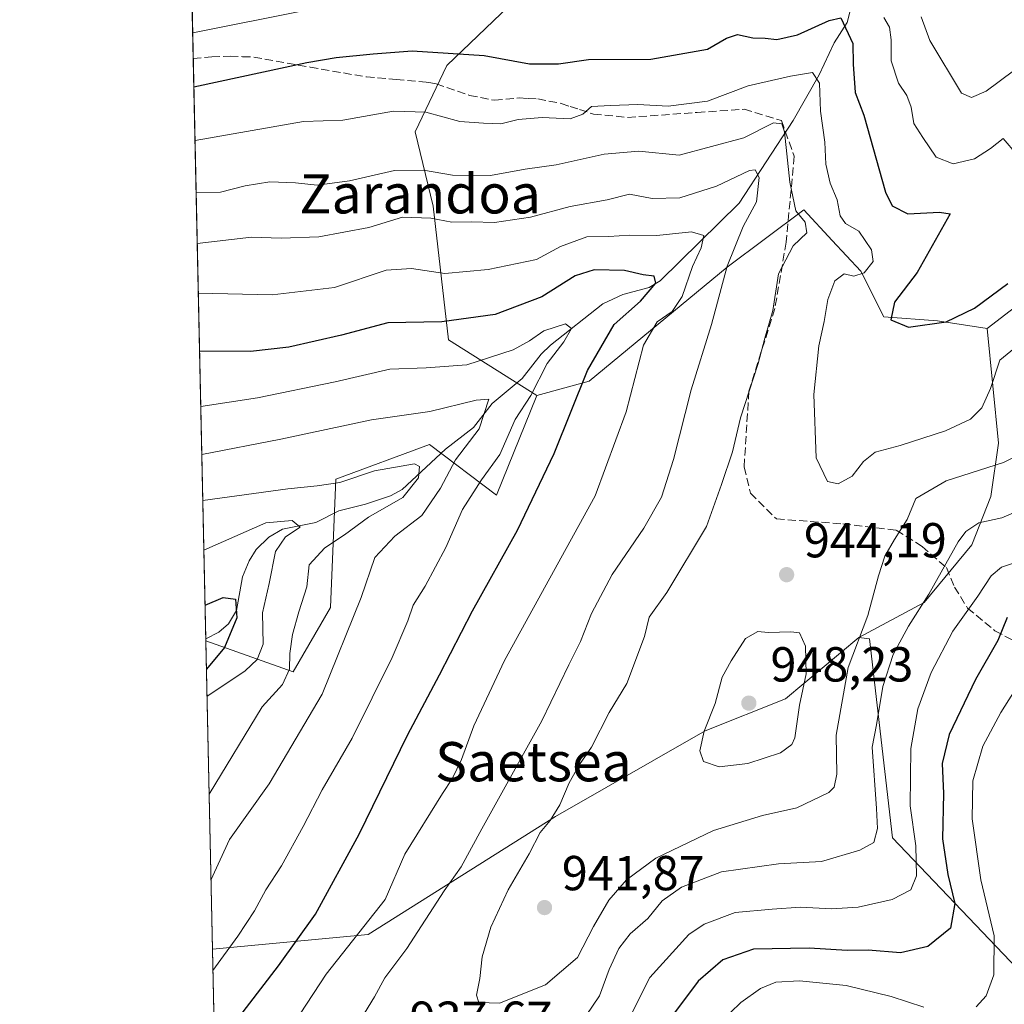
# Model space of a CAD drawing. Units: metres. Extents: x 648184 to 651642, y 4739279 to 4741666.
# Drawn here: x 648184 to 648385, y 4739752 to 4739952 of the extents above; entities that cross this region are included whole.
import ezdxf
from ezdxf.enums import TextEntityAlignment as Align

# ---------------------------------------------------------------- set-up
doc = ezdxf.new("R2010")
doc.units = ezdxf.units.M
doc.header["$MEASUREMENT"] = 0
doc.linetypes.add('DGN Style 3', pattern=[2.307223458686699, 1.648016756204785, -0.6592067024819142])
for name, color, linetype, lineweight in [('Arbolado forestal CxS', 92, 'Continuous', 0), ('Comarca CxS', 21, 'Continuous', 0), ('Comunidad Autónoma CxS', 142, 'Continuous', 0), ('Corriente natural lineal', 142, 'Continuous', 13), ('Curva de nivel maestra', 30, 'Continuous', 30), ('Curva de nivel normal', 30, 'Continuous', 0), ('Espacio natural protegido CxS', 121, 'Continuous', 0), ('Matorral CxS', 135, 'Continuous', 0), ('Municipio CxS', 4, 'Continuous', 0), ('Núcleo urbano CxS', 7, 'Continuous', 0), ('Provincia CxS', 1, 'Continuous', 0), ('Punto de cota en terreno', 7, 'Continuous', 0), ('Roquedo CxS', 135, 'Continuous', 0), ('Rótulo de punto de cota en terreno', 7, 'Continuous', 0), ('Senda', 7, 'DGN Style 3', 0), ('Texto cartográfico', 7, 'Continuous', 0)]:
    doc.layers.add(name, color=color, linetype=linetype, lineweight=lineweight)
doc.styles.add('Style-Arial', font='txt')

# ---------------------------------------------------------------- blocks, each defined once
blk = doc.blocks.new('*U4')
at = {"layer": 'Arbolado forestal CxS', "color": 92, "linetype": 'Continuous', "lineweight": 0}
blk.add_polyline3d([(648383.9386999998, 4739866.038699999, 942.9091999999946), (648382.3805000001, 4739855.1229, 937.8000999999931), (648378.5113000004, 4739845.3051, 934.9744999999967), (648368.7758999999, 4739833.5075, 935.8531999999979), (648355.4307000004, 4739826.399900001, 941.0163999999932), (648340.4867000004, 4739813.904300001, 946.4685000000027), (648324.1047, 4739807.348300001, 943.922200000001), (648293.5245000003, 4739789.8671, 938.6842000000034), (648255.2993000001, 4739765.8299, 929.1346999999952), (648223.5261000004, 4739762.796700001, 917.2065000000002), (648222.1742000004, 4739825.683300001, 897.8604999999952), (648240.0107000005, 4739819.367900001, 909.0832999999985), (648247.6558999997, 4739832.479900001, 911.9021999999969), (648248.7484999998, 4739858.702299999, 911.2023999999947), (648267.8135000002, 4739865.7259, 913.0142000000051), (648281.5120999999, 4739855.423900001, 920.3184000000037), (648289.7336999997, 4739875.7445, 918.9262000000017), (648300.4266999997, 4739878.678500001, 924.3457999999956), (648328.6020999998, 4739901.906500001, 933.4530999999989), (648344.1898999996, 4739913.602299999, 939.9663), (648350.0352999996, 4739907.364900001, 941.484899999996), (648355.8805000001, 4739901.1273, 943.6833999999944), (648360.5575000001, 4739891.770500001, 948.8269), (648371.4693, 4739890.990499999, 950.4706000000006), (648381.6010999996, 4739889.431299999, 948.8089000000037)], close=True, dxfattribs=at)
blk = doc.blocks.new('5PATER')
at = {"layer": 'Núcleo urbano CxS', "linetype": 'Continuous', "lineweight": 0}
h = blk.add_hatch(color=51, dxfattribs=at)
edge = h.paths.add_edge_path()
edge.add_ellipse((0, 0), major_axis=(-0.1095731443231308, -0.1110710700762829), ratio=0.9994222409660322, start_angle=0, end_angle=360)

msp = doc.modelspace()

# ---------------------------------------------------------------- linework, layer by layer
at = {"layer": 'Arbolado forestal CxS', "color": 92, "linetype": 'Continuous', "lineweight": 0, "extrusion": (0.00893200879560048, -0.415494856644141, 0.9095516716059291), "elevation": -1962765.254510277, "flags": 128}
msp.add_lwpolyline([(749942.2621690063, 4297953.310520529), (749942.2621690063, 4298244.930750551)], dxfattribs=at)
at = {"layer": 'Arbolado forestal CxS', "color": 92, "linetype": 'Continuous', "lineweight": 0, "extrusion": (0.009145527719425095, -0.4254328867522685, 0.904943765209952), "elevation": -2009736.952946836, "flags": 128}
msp.add_lwpolyline([(749940.9113904794, 4276060.155417072), (749940.9113904794, 4276191.004819256)], dxfattribs=at)
at = {"layer": 'Arbolado forestal CxS', "color": 92, "linetype": 'Continuous', "lineweight": 0, "extrusion": (0.005711537127889217, -0.2662548505141592, 0.9638857468192585), "elevation": -1257433.798816568, "flags": 128}
msp.add_lwpolyline([(749725.5543444509, 4554438.72898791), (749725.5543444509, 4554439.183710693)], dxfattribs=at)
at = {"layer": 'Arbolado forestal CxS', "color": 92, "linetype": 'Continuous', "lineweight": 0, "extrusion": (-0.006318183720007771, 0.2939042031909102, 0.9558139985903097), "elevation": 1389817.291560801, "flags": 128}
msp.add_lwpolyline([(-749942.9547937186, -4515699.216142784), (-749942.9547937186, -4515765.025107288)], dxfattribs=at)
at = {"layer": 'Arbolado forestal CxS', "color": 92, "linetype": 'Continuous', "lineweight": 0}
for points in [[(648295.0887000002, 4739965.844900001, 959.4725999999937), (648271.3973000003, 4739943.0865, 949.4299000000028), (648264.9040999999, 4739929.500700001, 944.0429000000004), (648268.5877, 4739914.382900001, 937.1481000000058), (648271.7039000001, 4739887.092499999, 924.3132999999945), (648289.7336999997, 4739875.7445, 918.9262000000017), (648281.5120999999, 4739855.423900001, 920.3184000000037), (648267.8135000002, 4739865.7259, 913.0142000000051), (648248.7484999998, 4739858.702299999, 911.2023999999947), (648247.6558999997, 4739832.479900001, 911.9021999999969), (648240.0107000005, 4739819.367900001, 909.0832999999985), (648222.1742000004, 4739825.683300001, 897.8604999999952), (648213.9192000005, 4740209.687899999, 1074.856799999994)], [(648429.5557000004, 4739972.7675, 972.7497000000004), (648428.5377000002, 4739971.7213, 972.3934000000008), (648415.0894999999, 4739957.244700001, 967.4621999999945), (648403.5673000002, 4739942.2031, 961.5607000000019), (648392.2537000002, 4739921.4497, 956.0430999999954), (648390.1754999999, 4739912.0429, 954.4817999999941), (648394.8513000002, 4739899.567100001, 948.8080999999949), (648381.6010999996, 4739889.431299999, 948.8089000000037)], [(648295.0887000002, 4739965.844900001, 959.4725999999937), (648271.3973000003, 4739943.0865, 949.4299000000028), (648264.9040999999, 4739929.500700001, 944.0429000000004), (648268.5877, 4739914.382900001, 937.1481000000058), (648271.7039000001, 4739887.092499999, 924.3132999999945), (648289.7336999997, 4739875.7445, 918.9262000000017)], [(648427.8557000002, 4739716.6601, 903.033899999995), (648386.3551000003, 4739760.365700001, 919.015400000004), (648362.3289000001, 4739785.4955, 933.7599000000046), (648357.6108999997, 4739826.106899999, 939.8350000000064), (648355.4307000004, 4739826.399900001, 941.0163999999932), (648368.7758999999, 4739833.5075, 935.8531999999979), (648378.5113000004, 4739845.3051, 934.9744999999967), (648382.3805000001, 4739855.1229, 937.8000999999931), (648383.9386999998, 4739866.038699999, 942.9091999999946), (648381.6010999996, 4739889.431299999, 948.8089000000037), (648394.8513000002, 4739899.567100001, 948.8080999999949), (648390.1754999999, 4739912.0429, 954.4817999999941), (648392.2537000002, 4739921.4497, 956.0430999999954), (648403.5673000002, 4739942.2031, 961.5607000000019), (648415.0894999999, 4739957.244700001, 967.4621999999945)], [(648381.6010999996, 4739889.431299999, 948.8089000000037), (648371.4693, 4739890.990499999, 950.4706000000006), (648360.5575000001, 4739891.770500001, 948.8269), (648355.8805000001, 4739901.1273, 943.6833999999944), (648350.0352999996, 4739907.364900001, 941.484899999996), (648344.1898999996, 4739913.602299999, 939.9663), (648328.6020999998, 4739901.906500001, 933.4530999999989), (648300.4266999997, 4739878.678500001, 924.3457999999956), (648289.7336999997, 4739875.7445, 918.9262000000017)], [(648381.6010999996, 4739889.431299999, 948.8089000000037), (648383.9386999998, 4739866.038699999, 942.9091999999946), (648382.3805000001, 4739855.1229, 937.8000999999931), (648378.5113000004, 4739845.3051, 934.9744999999967), (648368.7758999999, 4739833.5075, 935.8531999999979), (648355.4307000004, 4739826.399900001, 941.0163999999932)], [(648381.6010999996, 4739889.431299999, 948.8089000000037), (648383.9386999998, 4739866.038699999, 942.9091999999946), (648382.3805000001, 4739855.1229, 937.8000999999931), (648378.5113000004, 4739845.3051, 934.9744999999967), (648368.7758999999, 4739833.5075, 935.8531999999979), (648355.4307000004, 4739826.399900001, 941.0163999999932)], [(648222.1742000004, 4739825.683300001, 897.8604999999952), (648240.0107000005, 4739819.367900001, 909.0832999999985), (648247.6558999997, 4739832.479900001, 911.9021999999969), (648248.7484999998, 4739858.702299999, 911.2023999999947), (648267.8135000002, 4739865.7259, 913.0142000000051), (648281.5120999999, 4739855.423900001, 920.3184000000037), (648289.7336999997, 4739875.7445, 918.9262000000017)], [(648222.1742000004, 4739825.683300001, 897.8604999999952), (648240.0107000005, 4739819.367900001, 909.0832999999985), (648247.6558999997, 4739832.479900001, 911.9021999999969), (648248.7484999998, 4739858.702299999, 911.2023999999947), (648267.8135000002, 4739865.7259, 913.0142000000051), (648281.5120999999, 4739855.423900001, 920.3184000000037), (648289.7336999997, 4739875.7445, 918.9262000000017)], [(648355.4307000004, 4739826.399900001, 941.0163999999932), (648340.4867000004, 4739813.904300001, 946.4685000000027), (648324.1047, 4739807.348300001, 943.922200000001), (648293.5245000003, 4739789.8671, 938.6842000000034), (648255.2993000001, 4739765.8299, 929.1346999999952), (648223.5261000004, 4739762.796700001, 917.2065000000002)], [(648355.4307000004, 4739826.399900001, 941.0163999999932), (648357.6108999997, 4739826.106899999, 939.8350000000064), (648362.3289000001, 4739785.4955, 933.7599000000046), (648386.3551000003, 4739760.365700001, 919.015400000004), (648427.8557000002, 4739716.6601, 903.033899999995), (648447.5135000005, 4739718.846100001, 892.6028999999982), (648468.6277000001, 4739690.9663, 880.6478999999963), (648467.6595000002, 4739682.668500001, 883.3539000000019), (648464.9873000003, 4739675.140900001, 886.4186999999948), (648456.2493000004, 4739674.047900001, 891.8162000000011), (648440.9596999995, 4739681.696900001, 897.1284000000015), (648427.8547, 4739684.9749, 900.2546000000002), (648418.9927000003, 4739675.802100001, 896.8383999999934), (648413.8843, 4739659.088500001, 889.438500000004), (648404.1678999999, 4739638.076900001, 877.6101999999955)]]:
    msp.add_polyline3d(points, dxfattribs=at)
at = {"layer": 'Comarca CxS', "color": 21, "linetype": 'Continuous', "lineweight": 0, "flags": 128}
msp.add_lwpolyline([(651609.5033127754, 4739352.280704941), (649529.7223638392, 4739307.025810589), (649456.268600001, 4739305.4275), (649437.5420999993, 4739305.0201), (648411.9330999998, 4739282.703299998), (648379.123499999, 4739281.989399999), (648233.9300011249, 4739278.829982588), (648229.1074000011, 4739503.165599999), (648198.0237695866, 4740949.108739937), (648184.2000011243, 4741592.159982564), (648317.7428261926, 4741595.066811647), (650254.5643071308, 4741637.225639786)], dxfattribs=at)
at = {"layer": 'Comunidad Autónoma CxS', "color": 142, "linetype": 'Continuous', "lineweight": 0, "flags": 128}
msp.add_lwpolyline([(648379.123499999, 4739281.989399999), (648233.9300011249, 4739278.829982588), (648229.1074000011, 4739503.165599999), (648198.0237695866, 4740949.108739937), (648184.2000011243, 4741592.159982564), (648317.7428261926, 4741595.066811647), (650254.5643071308, 4741637.225639786), (651590.730001151, 4741666.309982565), (651638.0691769547, 4739515.236803142), (651640.2853317214, 4739414.535618571), (651641.6400011494, 4739352.97998259), (651609.5033127754, 4739352.280704941), (649529.7223638392, 4739307.025810589), (649456.268600001, 4739305.4275), (649437.5420999993, 4739305.0201), (648411.9330999998, 4739282.703299998)], close=True, dxfattribs=at)
at = {"layer": 'Corriente natural lineal', "color": 142, "linetype": 'Continuous', "lineweight": 13}
msp.add_polyline3d([(648354.9001000002, 4739959.050100001, 955.1275000000023), (648353.0800999999, 4739951.840100001, 951.1297000000051), (648350.4401000004, 4739947.700099999, 949.4040999999999), (648347.3800999997, 4739941.1801, 946.0639999999986), (648342.0201000003, 4739931.860099999, 941.6352000000044), (648331, 4739915, 933.7314999999944), (648314.9348999998, 4739899.156300001, 926.1478000000062), (648312.681, 4739897.7687, 924.9006999999983), (648307.2675000001, 4739896.3488, 923.9201999999933), (648303.2182, 4739894.459100001, 922.8380000000034), (648292.5146000005, 4739885.982000001, 920.3907000000036), (648290.5919000005, 4739884.149499999, 920.0393000000041), (648286.7653999999, 4739879.2324, 918.099199999997), (648280.6244999999, 4739874.127900001, 916.1227999999975), (648276.7938000001, 4739869.218400001, 914.2661999999982), (648271.0937999999, 4739864.8157, 912.4832000000025), (648262.2281, 4739856.593499999, 909.2375999999931), (648259.8733000001, 4739855.308499999, 909.1970000000002), (648254.7714999998, 4739853.5492, 908.311799999996), (648249.3180000001, 4739852.219599999, 907.4891999999963), (648244.6321, 4739849.847200001, 906.6894999999931), (648237.8381000003, 4739848.470699999, 905.5092000000004), (648235.0226999996, 4739846.863500001, 904.9266000000061), (648232.4890999999, 4739844.312999999, 903.8255000000064), (648231.0500999996, 4739842.026500001, 903.1211000000039), (648229.6528000003, 4739838.7434, 902.2197000000016), (648228.4332999998, 4739831.8781, 900.1318999999932), (648226.7973999997, 4739829.169600001, 899.047399999996), (648224.8239000002, 4739827.4976, 898.4477999999945), (648222.1648000004, 4739826.1215, 897.9815999999993)], dxfattribs=at)
at = {"layer": 'Curva de nivel maestra', "color": 30, "linetype": 'Continuous', "lineweight": 30, "flags": 128}
for points, elevation in [([(648219.7443000004, 4739938.716), (648242.8300000001, 4739943.6501), (648248.7800000003, 4739944.710100001), (648256.3099999997, 4739945.450099999), (648264.2599999999, 4739946.040100001), (648279.0099999999, 4739945.130100001), (648288.2400000002, 4739943.4101), (648294.1299999999, 4739943.4001), (648300.2599999999, 4739944.280099999), (648313.0300000003, 4739944.360099999), (648324.5899999999, 4739946.370100001), (648328.4400000004, 4739948.640100001), (648330.7000000002, 4739949.380100001), (648333.7999999998, 4739948.7301), (648336.3200000003, 4739948.6601), (648338.7199999997, 4739948.340100001), (648342.9400000004, 4739949.280099999), (648349.4000000004, 4739952.2601), (648351.7400000002, 4739952.790100001), (648354.2100000001, 4739947.5601), (648354.3099999997, 4739943.3301), (648354.6900000004, 4739937.5601), (648356.4699999997, 4739932.9101), (648360.8899999997, 4739917.220100001), (648362.2199999997, 4739914.440099999), (648365.4400000004, 4739912.8101), (648371.9100000003, 4739913.1601), (648374.0499999998, 4739912.8201), (648367.3399999999, 4739900.8201), (648362.7199999997, 4739894.780099999), (648361.9500000002, 4739891.170100001), (648365.5499999998, 4739889.700099999), (648373.2599999999, 4739890.770099999), (648379.0700000003, 4739893.530099999), (648385.8200000003, 4739898.620100001)], 950), ([(648223.9639999997, 4739742.426200001), (648237.0300000003, 4739759.390100001), (648244.5499999998, 4739769.950099999), (648253.4800000006, 4739786.2601), (648263.3700000001, 4739806.4801), (648269.8600000005, 4739818.790100001), (648276.5800000001, 4739831.8101), (648285.8099999997, 4739848.2601), (648293.2999999998, 4739863.9001), (648300.0499999998, 4739880.8201), (648305.4900000002, 4739890.220100001), (648310.9100000003, 4739894.960100001), (648314.0499999998, 4739898.690099999), (648313.6600000003, 4739900.120100001), (648311.4500000002, 4739900.350099999), (648307.6399999997, 4739901.2501), (648301.4500000002, 4739901.350099999), (648297.5700000003, 4739900.170100001), (648290.7599999999, 4739895.9001), (648281.2199999997, 4739892.270099999), (648270.3300000001, 4739890.800100001), (648259.3300000001, 4739890.540100001), (648249.8399999999, 4739888.040100001), (648239.1299999999, 4739885.600099999), (648231.29, 4739884.7501), (648220.9034000002, 4739884.799699999)], 925), ([(648222.0175000001, 4739832.973300001), (648225.7199999997, 4739834.5601), (648228.2100000001, 4739834.170100001), (648228.5199999996, 4739830.370100001), (648225.9800000006, 4739824.360099999), (648222.2976000002, 4739819.943200001)], 900), ([(648385.7300000006, 4739830.4801), (648383.8399999999, 4739825.800100001), (648379.2800000003, 4739817.8201), (648373.8600000005, 4739806.600099999), (648372.4600000001, 4739800.6801), (648372.7100000001, 4739794.5701), (648372.5, 4739785.3201), (648373.5800000001, 4739778.0701), (648375.0599999997, 4739772.130100001), (648374.1600000003, 4739767.110099999), (648369.5, 4739763.390100001), (648363.9299999997, 4739762.0601), (648357.3399999999, 4739762.600099999), (648353.04, 4739762.5601), (648345.3399999999, 4739763.0001), (648333.9699999997, 4739762.790100001), (648327.6600000003, 4739760.640100001), (648322.6600000003, 4739756.270099999), (648316.8399999999, 4739748.460100001)], 925)]:
    msp.add_lwpolyline(points, dxfattribs=dict(at, elevation=elevation))
at = {"layer": 'Curva de nivel normal', "color": 30, "linetype": 'Continuous', "lineweight": 0, "flags": 128}
for points, elevation in [([(648219.5070000002, 4739949.755200001), (648243.0599999997, 4739954.380100001)], 955), ([(648360.5199999996, 4739952.870100001), (648361.7000000002, 4739950.870100001), (648362.0700000003, 4739948.300100001), (648362.0599999997, 4739944.0001), (648363.54, 4739939.440099999), (648365.2599999999, 4739936.9101), (648366.1200000001, 4739934.5701), (648366.6900000004, 4739931.220100001), (648368.4800000006, 4739928.360099999), (648371.2599999999, 4739924.370100001), (648374.7199999997, 4739922.9901), (648379.0599999997, 4739923.9901), (648382.3200000003, 4739926.130100001), (648384.9000000004, 4739928.1501), (648387.7100000001, 4739924.9101)], 955), ([(648368.1399999997, 4739953.0101), (648369.9600000001, 4739948.1801), (648376.4000000004, 4739937.4301), (648378.4500000002, 4739936.5101), (648381.4199999999, 4739937.8101), (648387.0199999996, 4739941.9801), (648390.9800000006, 4739943.5801), (648394.2599999999, 4739944.520099999), (648396.2100000001, 4739943.0801), (648397.2800000003, 4739939.5101), (648399.4800000006, 4739938.140100001), (648403.25, 4739939.030099999), (648410.4299999997, 4739941.550100001), (648418.2300000006, 4739942.300100001), (648424.9600000001, 4739942.040100001), (648430.9400000004, 4739942.420100001), (648438.8399999999, 4739941.6601), (648454.1900000004, 4739944.030099999), (648460.7800000003, 4739943.2601), (648474.0800000001, 4739945.4301), (648483.4100000003, 4739949.040100001), (648488.4100000003, 4739950.6801), (648492.4100000003, 4739953.030099999)], 960), ([(648392.8600000005, 4739890.0101), (648384.25, 4739882.920100001), (648382.2999999998, 4739877.1601), (648380.5599999997, 4739873.2501), (648378.2100000001, 4739870.9001), (648373.1399999997, 4739868.550100001), (648363.8700000001, 4739865.5801), (648358.7999999998, 4739864.200099999), (648356.4199999999, 4739862.290100001), (648354.0999999996, 4739859.290100001), (648351.2300000006, 4739857.7401), (648349.0499999998, 4739858.220100001), (648346.7300000006, 4739863.0601), (648346.2800000003, 4739875.920100001), (648347.2999999998, 4739885.880100001), (648348.3399999999, 4739890.840100001), (648349.0899999999, 4739895.3101), (648350.5199999996, 4739899.140100001), (648352.4400000004, 4739900.5801), (648354.4400000004, 4739900.120100001), (648356.5, 4739900.800100001), (648358.3499999996, 4739903.0701), (648358.0300000003, 4739905.4801), (648355.4600000001, 4739909.2501), (648352.7199999997, 4739910.860099999), (648351.6100000005, 4739912.420100001), (648351.0499999998, 4739915.690099999), (648349.5899999999, 4739919.0601), (648348.6799999997, 4739922.9101), (648348.5199999996, 4739927.4001), (648347.6500000004, 4739933.720100001), (648347.4100000003, 4739939.4301), (648345.9900000002, 4739941.6601), (648341.4900000002, 4739940.9101), (648332.8399999999, 4739938.920100001), (648324.5899999999, 4739935.800100001), (648316.5300000003, 4739934.7401), (648310.3700000001, 4739935.120100001), (648304.7800000003, 4739934.9301), (648300.9100000003, 4739934.690099999), (648299.1200000001, 4739933.110099999), (648296.5700000003, 4739932.200099999), (648290.8200000003, 4739932.4801), (648285.9400000004, 4739932.040100001), (648282.3799999999, 4739931.1801), (648278.8399999999, 4739931.300100001), (648273.9900000002, 4739931.620100001), (648267.0599999997, 4739933.5101), (648260.4800000006, 4739933.7601), (648250.1299999999, 4739931.9101), (648242.1299999999, 4739931.610099999), (648219.9803999999, 4739927.734200001)], 945), ([(648220.2089999998, 4739917.101700001), (648225.1699999999, 4739917.200099999), (648230.2199999997, 4739918.4801), (648235.2300000006, 4739919.340100001), (648240.4600000001, 4739919.1501), (648244.9000000004, 4739918.640100001), (648251.5199999996, 4739919.540100001), (648260.6799999997, 4739921.620100001), (648266.6100000005, 4739921.690099999), (648272.54, 4739920.710100001), (648280.2800000003, 4739920.590100001), (648287.3399999999, 4739921.920100001), (648293.6699999999, 4739922.8201), (648303.4500000002, 4739924.9901), (648310.5499999998, 4739925.600099999), (648318.79, 4739924.800100001), (648331.9699999997, 4739928.280099999), (648338.0499999998, 4739931.380100001), (648339.7000000002, 4739931.1601), (648340.25, 4739929.5001), (648341.3399999999, 4739919.290100001), (648342.6200000001, 4739913.420100001), (648344.5, 4739911.120100001), (648344.8399999999, 4739908.960100001), (648342.0599999997, 4739906.2501), (648339.04, 4739900.5701), (648337.8700000001, 4739893.100099999), (648336.2300000006, 4739887.4301), (648334.9100000003, 4739882.270099999), (648331.2800000003, 4739871.220100001), (648329.6600000003, 4739864.2601), (648327.3899999997, 4739857.600099999), (648324.3399999999, 4739849.020099999), (648316.2400000002, 4739835.590100001), (648312.6399999997, 4739830.520099999), (648311.7300000006, 4739826.5701), (648308.1200000001, 4739816.9901), (648304.4900000002, 4739811.120100001), (648300.8600000005, 4739804.040100001), (648298.4400000004, 4739800.5001), (648296.3300000001, 4739796.7401), (648294.4199999999, 4739792.2401), (648292.4299999997, 4739789.030099999), (648290.4199999999, 4739786.5801), (648288.1799999997, 4739782.2601), (648283.8899999997, 4739774.940099999), (648280.3700000001, 4739767.270099999), (648278.5599999997, 4739761.2401), (648278.0700000003, 4739756.800100001), (648277.3899999997, 4739753.4001), (648277.9199999999, 4739751.9101), (648282.1399999997, 4739751.8301), (648291.5300000003, 4739755.530099999), (648298.04, 4739761.120100001), (648301.2800000003, 4739767.4301), (648304.4500000002, 4739772.840100001), (648308, 4739776.970100001), (648314, 4739781.4001), (648325.7800000003, 4739787.040100001), (648335.7699999996, 4739790.0801), (648342.7999999998, 4739791.670100001), (648349.3499999996, 4739794.780099999), (648350.4400000004, 4739795.850099999), (648350.9699999997, 4739798.4801), (648350.8099999997, 4739806.4901), (648353.2999999998, 4739820.270099999), (648357.2999999998, 4739830.860099999), (648359.4400000004, 4739838.9901), (648360.7599999999, 4739842.9901), (648362.7100000001, 4739846.360099999), (648365.3399999999, 4739850.420100001), (648367.0599999997, 4739854.710100001), (648373.2800000003, 4739858.370100001), (648384.9500000002, 4739862.0601), (648391.6200000001, 4739865.4301)], 940), ([(648220.4318000004, 4739906.738399999), (648231.5099999999, 4739908.020099999), (648237.5800000001, 4739907.8301), (648245.2599999999, 4739908.0801), (648255.4199999999, 4739910.040100001), (648262.3099999997, 4739912.120100001), (648268.0700000003, 4739911.9301), (648272.3799999999, 4739911.100099999), (648276.4299999997, 4739911.1801), (648281.1200000001, 4739911.050100001), (648288.4500000002, 4739912.120100001), (648296.54, 4739914.300100001), (648304.1200000001, 4739915.630100001), (648308.6600000003, 4739916.8201), (648313.2800000003, 4739915.960100001), (648318.9000000004, 4739916.0801), (648326.4199999999, 4739918.460100001), (648333.1500000004, 4739921.670100001), (648334.29, 4739921.790100001), (648335.1100000005, 4739920.220100001), (648334.54, 4739915.2401), (648331.8399999999, 4739910.2401), (648328.5700000003, 4739902.120100001), (648325.4000000004, 4739890.200099999), (648321.25, 4739876.9101), (648317.5999999996, 4739862.700099999), (648315.1600000003, 4739855.040100001), (648311.5899999999, 4739848.710100001), (648305.1399999997, 4739839.220100001), (648300.9100000003, 4739831.270099999), (648298.6600000003, 4739825.5701), (648296.2699999996, 4739820.780099999), (648290.7800000003, 4739809.380100001), (648278.4800000006, 4739787.360099999), (648274.2800000003, 4739779.640100001), (648270.79, 4739774.700099999), (648263.1799999997, 4739762.940099999), (648258.7000000002, 4739756.940099999), (648256.6399999997, 4739753.090100001), (648253.8399999999, 4739748.5001)], 935), ([(648220.6486999998, 4739896.648200001), (648235.75, 4739896.280099999), (648248.4600000001, 4739897.790100001), (648258.9600000001, 4739901.3301), (648264.1399999997, 4739901.6601), (648270.9600000001, 4739900.610099999), (648279.7800000003, 4739901.460100001), (648289.6500000004, 4739903.4901), (648294.5300000003, 4739906.140100001), (648299.9100000003, 4739908.120100001), (648304.4000000004, 4739908.200099999), (648308.6399999997, 4739908.420100001), (648314.2199999997, 4739908.390100001), (648321.2699999996, 4739909.110099999), (648323.7999999998, 4739908.360099999), (648323.2800000003, 4739905.9001), (648321.4900000002, 4739902.0801), (648319.4000000004, 4739895.9101), (648317.3200000003, 4739892.9101), (648314.2999999998, 4739890.770099999), (648311.5, 4739886.0101), (648307.9699999997, 4739872.440099999), (648301.6699999999, 4739855.2501), (648283.1600000003, 4739821.720100001), (648276.8600000005, 4739808.340100001), (648274.3799999999, 4739801.520099999), (648272.4600000001, 4739797.5701), (648270.4800000006, 4739794.590100001), (648262.7999999998, 4739782.1801), (648258.75, 4739772.940099999), (648246.7599999999, 4739757.7301), (648236.1299999999, 4739741.5601)], 930), ([(648221.1459999997, 4739873.511399999), (648232.7400000002, 4739875.2401), (648248.5700000003, 4739878.540100001), (648259.7400000002, 4739881.1501), (648267.1200000001, 4739881.4101), (648275.4500000002, 4739882.020099999), (648284.9299999997, 4739885.0601), (648288.2400000002, 4739886.880100001), (648291.1299999999, 4739888.9101), (648295.5599999997, 4739890.350099999), (648296.8399999999, 4739889.440099999), (648295.2300000006, 4739886.710100001), (648291.8399999999, 4739882.2501), (648288.5199999996, 4739875.7301), (648285.3399999999, 4739870.8201), (648282.1799999997, 4739863.7301), (648278.4400000004, 4739858.5701), (648274.5599999997, 4739852.5101), (648271.1299999999, 4739844.720100001), (648266.9199999999, 4739836.870100001), (648264.4800000006, 4739832.960100001), (648263.4400000004, 4739829.790100001), (648260.1799999997, 4739822.290100001), (648252.0499999998, 4739805.860099999), (648245.9199999999, 4739795.3101), (648242.0800000001, 4739787.860099999), (648237.6200000001, 4739779.8301), (648234.4500000002, 4739774.940099999), (648232.1399999997, 4739770.610099999), (648228.7100000001, 4739765.440099999), (648223.6196, 4739758.445800001)], 920), ([(648221.3570999998, 4739863.6951), (648237.4600000001, 4739866.8201), (648255.9699999997, 4739870.780099999), (648267.9000000004, 4739872.4801), (648277.3399999999, 4739874.800100001), (648279.9500000002, 4739875.020099999), (648277.9600000001, 4739868.920100001), (648273.1200000001, 4739862.620100001), (648270.0899999999, 4739856.840100001), (648266.29, 4739851.280099999), (648260.7800000003, 4739847.040100001), (648256.6600000003, 4739842.7301), (648253.8600000005, 4739834.5701), (648245.9100000003, 4739814.800100001), (648235.1200000001, 4739796.520099999), (648227.0099999999, 4739785.210100001), (648223.2229000004, 4739776.9001)], 915), ([(648221.5581999999, 4739854.3409), (648238.9500000002, 4739856.7401), (648244.8799999999, 4739857.340100001), (648249.5499999998, 4739858.0101), (648256.6299999999, 4739860.380100001), (648264.7699999996, 4739861.840100001), (648265.8200000003, 4739861.270099999), (648265.5599999997, 4739858.920100001), (648262.4000000004, 4739854.920100001), (648255.4100000003, 4739850.940099999), (648250.4800000006, 4739847.350099999), (648246.4400000004, 4739844.6801), (648243.2699999996, 4739841.1801), (648242.8099999997, 4739836.7401), (648241.1799999997, 4739831.610099999), (648239.9000000004, 4739827.020099999), (648239.2999999998, 4739823.100099999), (648239.2400000002, 4739819.940099999), (648237.8300000001, 4739816.790100001), (648233.6900000004, 4739812.210100001), (648222.8468000004, 4739794.396299999)], 910), ([(648299.8200000003, 4739749.270099999), (648302.5199999996, 4739753.270099999), (648304.4900000002, 4739758.6501), (648306.4500000002, 4739762.940099999), (648308.8099999997, 4739765.920100001), (648312.3600000005, 4739769.090100001), (648315.3399999999, 4739772.640100001), (648319.25, 4739775.4301), (648327.3899999997, 4739778.610099999), (648339.0599999997, 4739780.2301), (648347.8499999996, 4739780.670100001), (648355.6399999997, 4739783.020099999), (648358.4800000006, 4739784.5701), (648359.2599999999, 4739787.4301), (648359.04, 4739791.530099999), (648358.2000000002, 4739804.020099999), (648359.0800000001, 4739808.600099999), (648360.3700000001, 4739816.360099999), (648362.4400000004, 4739822.9301), (648365.5999999996, 4739828.710100001), (648369.7599999999, 4739835.220100001), (648375.75, 4739845.880100001), (648377.3099999997, 4739848.030099999), (648379.9000000004, 4739849.7601), (648384.6299999999, 4739850.770099999), (648390.4500000002, 4739853.280099999)], 935), ([(648221.7757000001, 4739844.223200001), (648234.4600000001, 4739849.770099999), (648239.7999999998, 4739850.280099999), (648241.4199999999, 4739848.880100001), (648238.4500000002, 4739846.920100001), (648236.3700000001, 4739843.920100001), (648235.1200000001, 4739837.380100001), (648233.7400000002, 4739831.4101), (648233.9000000004, 4739825.050100001), (648232.6399999997, 4739821.880100001), (648230.1799999997, 4739819.5601), (648222.4179999996, 4739814.342499999)], 905), ([(648308.3799999999, 4739748.2301), (648312.8200000003, 4739757.050100001), (648320.7400000002, 4739765.8301), (648323.9000000004, 4739767.9001), (648330.1799999997, 4739770.3101), (648337.79, 4739770.960100001), (648343.54, 4739771.370100001), (648349.8399999999, 4739771.0101), (648355.2999999998, 4739771.360099999), (648362.2199999997, 4739772.970100001), (648366.04, 4739774.940099999), (648367.2400000002, 4739777.7601), (648367.0800000001, 4739783.880100001), (648365.9199999999, 4739792.0801), (648366.04, 4739803.7401), (648367.4900000002, 4739811.840100001), (648370.2000000002, 4739819.2601), (648374.6600000003, 4739827.6501), (648379.7599999999, 4739834.8101), (648382.4299999997, 4739838.940099999), (648384.54, 4739840.710100001), (648394.6600000003, 4739844.0801)], 930), ([(648334.8499999996, 4739827.620100001), (648332.29, 4739826.190099999), (648329.4100000003, 4739821.600099999), (648327.54, 4739818.2601), (648326.1500000004, 4739812.9301), (648323.8799999999, 4739807.2601), (648323.0199999996, 4739803.2601), (648323.7300000006, 4739801.0601), (648326.9100000003, 4739800.020099999), (648332.7599999999, 4739800.710100001), (648339.4400000004, 4739802.840100001), (648341.7800000003, 4739804.5601), (648342.3600000005, 4739805.9301), (648343.3399999999, 4739812.600099999), (648344.7300000006, 4739818.9801), (648344.5599999997, 4739824.600099999), (648343.3200000003, 4739827.3101), (648341.5599999997, 4739827.5601), (648336.9199999999, 4739827.4101), (648334.8499999996, 4739827.620100001)], 945), ([(648379.3600000005, 4739751.040100001), (648381.4000000004, 4739753.270099999), (648382.9900000002, 4739757.610099999), (648383.0499999998, 4739765.530099999), (648380.3200000003, 4739776.940099999), (648378.5599999997, 4739789.4001), (648378.6900000004, 4739797.120100001), (648380.75, 4739804.200099999), (648384.4500000002, 4739811.100099999), (648388.1600000003, 4739817.0001)], 920), ([(648325.0300000003, 4739745.840100001), (648331.3399999999, 4739751.940099999), (648335.3700000001, 4739754.8201), (648338.54, 4739756.050100001), (648343.3200000003, 4739756.360099999), (648352.8899999997, 4739755.390100001), (648362.0199999996, 4739753.1801), (648368.7000000002, 4739750.970100001)], 920)]:
    msp.add_lwpolyline(points, dxfattribs=dict(at, elevation=elevation))
at = {"layer": 'Espacio natural protegido CxS', "color": 121, "linetype": 'Continuous', "lineweight": 0, "flags": 128}
msp.add_lwpolyline([(648229.1074000011, 4739503.165599999), (648198.0237695866, 4740949.108739937)], dxfattribs=at)
msp.add_lwpolyline([(648229.1074000011, 4739503.165599999), (648198.0237695866, 4740949.108739937)], dxfattribs=at)
at = {"layer": 'Matorral CxS', "color": 135, "linetype": 'Continuous', "lineweight": 0, "extrusion": (0.002951193155496694, -0.1372831879208356, 0.9905274437254384), "elevation": -647868.19567628, "flags": 128}
msp.add_lwpolyline([(749941.5116114689, 4679753.519645461), (749941.5116114689, 4680106.887693032)], dxfattribs=at)
at = {"layer": 'Matorral CxS', "color": 135, "linetype": 'Continuous', "lineweight": 0}
for points in [[(648231.0488, 4739412.856799999, 868.6837999999989), (648223.5261000004, 4739762.796700001, 917.2065000000002), (648255.2993000001, 4739765.8299, 929.1346999999952), (648293.5245000003, 4739789.8671, 938.6842000000034), (648324.1047, 4739807.348300001, 943.922200000001), (648340.4867000004, 4739813.904300001, 946.4685000000027), (648355.4307000004, 4739826.399900001, 941.0163999999932), (648357.6108999997, 4739826.106899999, 939.8350000000064), (648362.3289000001, 4739785.4955, 933.7599000000046), (648386.3551000003, 4739760.365700001, 919.015400000004), (648427.8557000002, 4739716.6601, 903.033899999995)], [(648355.4307000004, 4739826.399900001, 941.0163999999932), (648340.4867000004, 4739813.904300001, 946.4685000000027), (648324.1047, 4739807.348300001, 943.922200000001), (648293.5245000003, 4739789.8671, 938.6842000000034), (648255.2993000001, 4739765.8299, 929.1346999999952), (648223.5261000004, 4739762.796700001, 917.2065000000002)], [(648355.4307000004, 4739826.399900001, 941.0163999999932), (648357.6108999997, 4739826.106899999, 939.8350000000064), (648362.3289000001, 4739785.4955, 933.7599000000046), (648386.3551000003, 4739760.365700001, 919.015400000004), (648427.8557000002, 4739716.6601, 903.033899999995), (648447.5135000005, 4739718.846100001, 892.6028999999982), (648468.6277000001, 4739690.9663, 880.6478999999963), (648467.6595000002, 4739682.668500001, 883.3539000000019), (648464.9873000003, 4739675.140900001, 886.4186999999948), (648456.2493000004, 4739674.047900001, 891.8162000000011), (648440.9596999995, 4739681.696900001, 897.1284000000015), (648427.8547, 4739684.9749, 900.2546000000002), (648418.9927000003, 4739675.802100001, 896.8383999999934), (648413.8843, 4739659.088500001, 889.438500000004), (648404.1678999999, 4739638.076900001, 877.6101999999955)]]:
    msp.add_polyline3d(points, dxfattribs=at)
at = {"layer": 'Municipio CxS', "color": 4, "linetype": 'Continuous', "lineweight": 0, "flags": 128}
msp.add_lwpolyline([(651609.5033127754, 4739352.280704941), (649529.7223638392, 4739307.025810589), (649456.268600001, 4739305.4275), (649437.5420999993, 4739305.0201), (648411.9330999998, 4739282.703299998), (648379.123499999, 4739281.989399999), (648233.9300011249, 4739278.829982588), (648229.1074000011, 4739503.165599999), (648198.0237695866, 4740949.108739937), (648184.2000011243, 4741592.159982564), (648317.7428261926, 4741595.066811647), (650254.5643071308, 4741637.225639786)], dxfattribs=at)
at = {"layer": 'Provincia CxS', "color": 1, "linetype": 'Continuous', "lineweight": 0, "flags": 128}
msp.add_lwpolyline([(648379.123499999, 4739281.989399999), (648233.9300011249, 4739278.829982588), (648229.1074000011, 4739503.165599999), (648198.0237695866, 4740949.108739937), (648184.2000011243, 4741592.159982564), (648317.7428261926, 4741595.066811647), (650254.5643071308, 4741637.225639786), (651590.730001151, 4741666.309982565), (651638.0691769547, 4739515.236803142), (651640.2853317214, 4739414.535618571), (651641.6400011494, 4739352.97998259), (651609.5033127754, 4739352.280704941), (649529.7223638392, 4739307.025810589), (649456.268600001, 4739305.4275), (649437.5420999993, 4739305.0201), (648411.9330999998, 4739282.703299998)], close=True, dxfattribs=at)
at = {"layer": 'Roquedo CxS', "color": 135, "linetype": 'Continuous', "lineweight": 0}
for points in [[(648429.5557000004, 4739972.7675, 972.7497000000004), (648428.5377000002, 4739971.7213, 972.3934000000008), (648415.0894999999, 4739957.244700001, 967.4621999999945), (648403.5673000002, 4739942.2031, 961.5607000000019), (648392.2537000002, 4739921.4497, 956.0430999999954), (648390.1754999999, 4739912.0429, 954.4817999999941), (648394.8513000002, 4739899.567100001, 948.8080999999949), (648381.6010999996, 4739889.431299999, 948.8089000000037)], [(648415.0894999999, 4739957.244700001, 967.4621999999945), (648403.5673000002, 4739942.2031, 961.5607000000019), (648392.2537000002, 4739921.4497, 956.0430999999954), (648390.1754999999, 4739912.0429, 954.4817999999941), (648394.8513000002, 4739899.567100001, 948.8080999999949), (648381.6010999996, 4739889.431299999, 948.8089000000037), (648371.4693, 4739890.990499999, 950.4706000000006), (648360.5575000001, 4739891.770500001, 948.8269), (648355.8805000001, 4739901.1273, 943.6833999999944), (648350.0352999996, 4739907.364900001, 941.484899999996), (648344.1898999996, 4739913.602299999, 939.9663), (648328.6020999998, 4739901.906500001, 933.4530999999989), (648300.4266999997, 4739878.678500001, 924.3457999999956), (648289.7336999997, 4739875.7445, 918.9262000000017), (648271.7039000001, 4739887.092499999, 924.3132999999945), (648268.5877, 4739914.382900001, 937.1481000000058), (648264.9040999999, 4739929.500700001, 944.0429000000004), (648271.3973000003, 4739943.0865, 949.4299000000028), (648295.0887000002, 4739965.844900001, 959.4725999999937)], [(648295.0887000002, 4739965.844900001, 959.4725999999937), (648271.3973000003, 4739943.0865, 949.4299000000028), (648264.9040999999, 4739929.500700001, 944.0429000000004), (648268.5877, 4739914.382900001, 937.1481000000058), (648271.7039000001, 4739887.092499999, 924.3132999999945), (648289.7336999997, 4739875.7445, 918.9262000000017)], [(648381.6010999996, 4739889.431299999, 948.8089000000037), (648371.4693, 4739890.990499999, 950.4706000000006), (648360.5575000001, 4739891.770500001, 948.8269), (648355.8805000001, 4739901.1273, 943.6833999999944), (648350.0352999996, 4739907.364900001, 941.484899999996), (648344.1898999996, 4739913.602299999, 939.9663), (648328.6020999998, 4739901.906500001, 933.4530999999989), (648300.4266999997, 4739878.678500001, 924.3457999999956), (648289.7336999997, 4739875.7445, 918.9262000000017)]]:
    msp.add_polyline3d(points, dxfattribs=at)
at = {"layer": 'Senda', "color": 7, "linetype": 'DGN Style 3', "lineweight": 0}
msp.add_polyline3d([(648219.6199000003, 4739944.5055, 957.5409999999974), (648223.4151, 4739944.800100001, 956.1628999999957), (648227.1601, 4739944.975099999, 954.6854000000021), (648229.6501000002, 4739944.8551, 954.0920000000042), (648231.9650999998, 4739944.7751, 953.6267999999982), (648243.4700999996, 4739942.7301, 951.1285999999964), (648254.9501, 4739940.725099999, 951.0106999999989), (648261.0500999996, 4739940.2051, 949.9541000000027), (648267.1501000002, 4739939.6801, 949.5155999999989), (648268.1051000003, 4739939.5001, 949.431500000006), (648269.1700999998, 4739939.3051, 949.3316000000051), (648275.9751000004, 4739936.965100001, 948.0546999999933), (648281.0850999998, 4739935.970100001, 947.6848000000028), (648286.1601, 4739936.4351, 947.8818999999932), (648287.9851000002, 4739936.350099999, 947.8337999999932), (648289.9401000004, 4739936.255100001, 947.7584000000062), (648294.7200999996, 4739935.3301, 947.0875999999989), (648296.5151000004, 4739934.6851, 946.6808000000019), (648298.4625000004, 4739934.0975, 946.2663000000031), (648301.3201000001, 4739933.140100001, 945.4024999999965), (648308.2600999996, 4739932.4801, 944.4398999999976), (648322.4600999998, 4739933.470100001, 945.1638999999997), (648332.0301000001, 4739934.130100001, 945.329700000002), (648339.6300999997, 4739931.8101, 942.217499999999), (648342.2701000003, 4739924.550100001, 941.9655999999959), (648340.6201, 4739907.040100001, 943.7657000000036), (648338.3101000005, 4739893.5001, 944.2758000000031), (648333.0201000003, 4739876.6501, 945.1843999999984), (648332.0301000001, 4739861.130100001, 944.2514999999986), (648333.3501000004, 4739855.840100001, 945.4320000000008), (648338.6401000004, 4739850.5601, 948.0198999999993), (648352.1801000005, 4739849.5701, 946.7112999999954), (648363.0800999999, 4739848.2501, 942.7522000000026), (648368.3601000002, 4739844.940099999, 939.6008000000003), (648373.3101000005, 4739840.6501, 935.8368999999948), (648374.9600999998, 4739836.6801, 934.1763000000066), (648377.6101000002, 4739832.390100001, 932.0377000000008), (648383.2200999996, 4739827.770099999, 929.1726999999955), (648388.1700999998, 4739825.120100001, 925.8582000000025)], dxfattribs=at)

# ---------------------------------------------------------------- block references
at = {"layer": 'Arbolado forestal CxS', "color": 92, "linetype": 'Continuous', "lineweight": 0}
msp.add_blockref('*U4', (0, 0), dxfattribs=at)
at = {"layer": 'Punto de cota en terreno', "color": 7, "linetype": 'Continuous', "lineweight": 0, "xscale": 10, "yscale": 10, "zscale": 10}
for p in [(648340.7100000001, 4739839.199999999, 944.1900000000023), (648333, 4739813, 948.2299999999959), (648291.2999999998, 4739771.300000001, 941.8699999999953)]:
    msp.add_blockref('5PATER', p, dxfattribs=at)

# ---------------------------------------------------------------- texts
at = {"layer": 'Rótulo de punto de cota en terreno', "color": 7, "linetype": 'Continuous', "lineweight": 0, "style": 'Style-Arial'}
for s, p in [('944,19', (648344.2378000002, 4739842.727800001)), ('948,23', (648337.4096999997, 4739817.409700001)), ('941,87', (648294.8278000001, 4739774.8278)), ('937,67', (648263.7778000003, 4739745.127800001))]:
    msp.add_text(s, height=7.000000000000002, dxfattribs=at).set_placement(p)
at = {"layer": 'Texto cartográfico', "color": 7, "linetype": 'Continuous', "lineweight": 0, "style": 'Style-Arial'}
for s, p in [('Zarandoa', (648265.9141841461, 4739916.880150001)), ('Saetsea', (648289.0409487803, 4739801.050150001))]:
    msp.add_text(s, height=8, dxfattribs=at).set_placement(p, align=Align.MIDDLE_CENTER)

doc.saveas('drawing.dxf')
